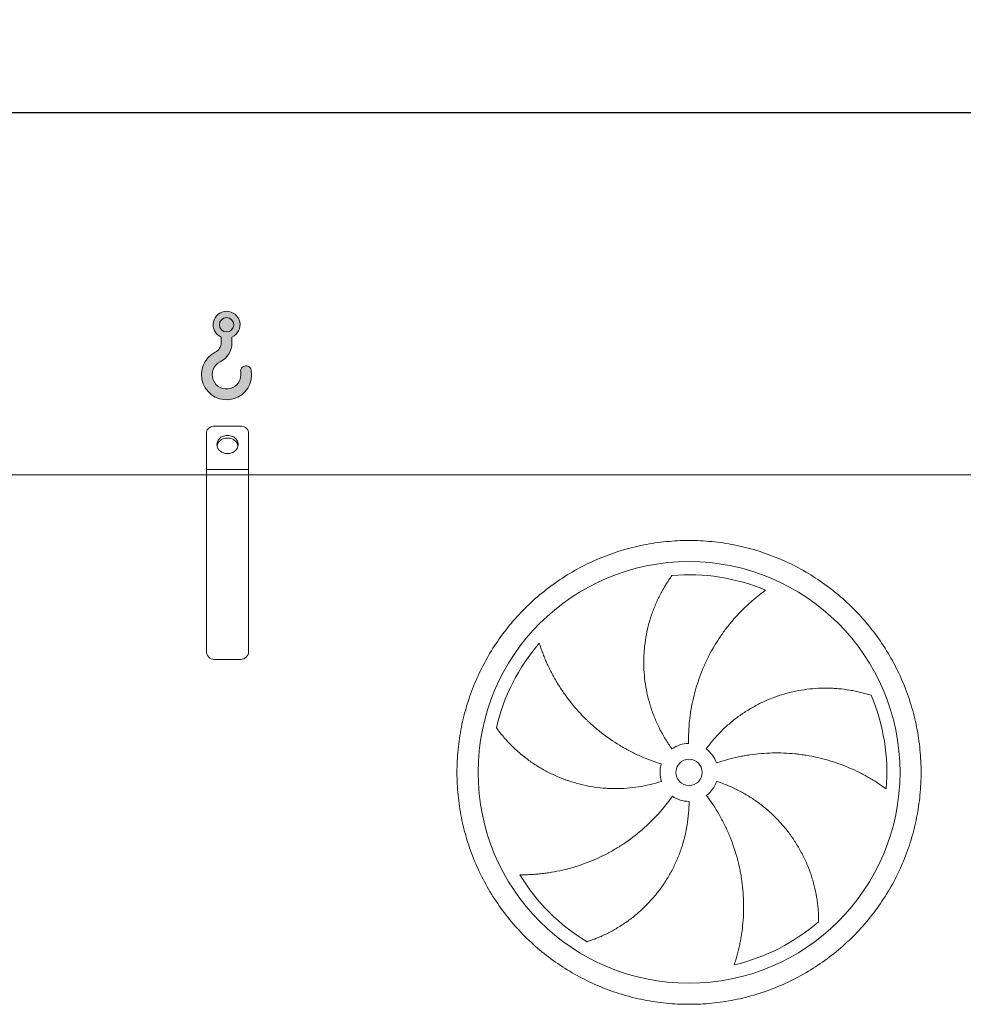
# Model space of a CAD drawing. Units: millimetres. Extents: x 249 to 17687, y 163 to 12353.
# Drawn here: x 5652 to 7441, y 4726 to 6594 of the extents above; entities that cross this region are included whole.
import ezdxf

# ---------------------------------------------------------------- set-up
doc = ezdxf.new("R2010")
doc.units = ezdxf.units.MM
doc.header["$LTSCALE"] = 85
doc.linetypes.add('SLD-Solid', pattern=[0])
doc.layers.add('GEOMETRY', color=7, linetype='SLD-Solid')
doc.styles.add('SLDTEXTSTYLE0', font='TXT', dxfattribs={"width": 0.605})
doc.dimstyles.new('SLDDIMSTYLE0', dxfattribs={"dimtxt": 130.9842529296875, "dimasz": 102, "dimexe": 0, "dimexo": 0.0625, "dimgap": 32.74606323242188, "dimtad": 1, "dimdec": 0, "dimrnd": 1e-09, "dimzin": 12, "dimdsep": 46, "dimtxsty": 'SLDTEXTSTYLE0', "dimsah": 1, "dimcen": 0.09, "dimadec": 0, "dimazin": 3, "dimtol": 1, "dimtp": 7, "dimtm": 7, "dimtfac": 1, "dimtdec": 0, "dimtofl": 0, "dimtmove": 0, "dimatfit": 3, "dimfxl": 1, "dimfrac": 2, "dimtolj": 1, "dimarcsym": 0})

# ---------------------------------------------------------------- blocks, each defined once
blk = doc.blocks.new('HOOK')
at = {"layer": 'GEOMETRY'}
h = blk.add_hatch(color=256, dxfattribs=at)
edge = h.paths.add_edge_path(flags=0)
edge.add_arc((2380.000000000001, 2380.000000000002), 2380, 116.7436839504029, 370.000000000001)
edge.add_arc((4221.590498132829, 2704.722092237168), 510.0000000000002, 10.00000000000025, 190.0000000000011)
edge.add_arc((2380.000000000001, 2380.000000000002), 1360, -243.2563160495987, 9.999999999999375, ccw=False)
edge.add_arc((850.0000000000019, 5416.297086913601), 2040, 296.7436839504039, 360.0000000000008)
edge.add_line((2890.000000000001, 5416.297086913601), (2890.000000000001, 5947.74028469986))
edge.add_arc((2380.000000000001, 7116.2970869136), 1275, 293.5781784782027, 606.4218215217998)
edge.add_line((1870, 5947.74028469986), (1870, 5416.297086913601))
edge.add_arc((850.0000000000019, 5416.297086913601), 1019.999999999999, 296.74368395040307, 360, ccw=False)
edge = h.paths.add_edge_path(flags=0)
edge.add_arc((2380.000000000001, 7116.2970869136), 680.0000000000013, 0, 360)
at = {"layer": 'GEOMETRY', "lineweight": 0}
for p, q in [((1870, 5947.74028469986), (1870, 5416.297086913601)), ((2890.000000000001, 5947.74028469986), (2890.000000000001, 5416.297086913601))]:
    blk.add_line(p, q, dxfattribs=at)
blk.add_circle((2380.000000000001, 7116.2970869136), 680.0000000000011, dxfattribs=at)
for centre, radius, start, end in [((2380.000000000001, 7116.2970869136), 1275, 293.5781784782027, 246.4218215217989), ((850.0000000000019, 5416.297086913601), 1019.999999999999, 296.7436839504039, 0), ((850.0000000000019, 5416.297086913601), 2040.000000000001, 296.7436839504039, 0), ((2380.000000000001, 2380.000000000002), 2380.000000000001, 116.743683950403, 10.00000000000021), ((2380.000000000001, 2380.000000000002), 1360, 116.743683950403, 10.00000000000018), ((4221.590498132829, 2704.722092237168), 510.0000000000007, 10.00000000000026, 190.0000000000011)]:
    blk.add_arc(centre, radius, start, end, dxfattribs=at)
blk = doc.blocks.new('_D')
at = {"layer": 'GEOMETRY'}
for p, q in [((3930.845793416652, 5815.553702490618), (3930.845793416644, 6502.826115850184)), ((13410.84579341665, 5815.553702490717), (13410.84579341665, 6502.826115850287)), ((3930.845793416645, 6417.826115850184), (13410.84579341665, 6417.826115850287))]:
    blk.add_line(p, q, dxfattribs=at)
for points in [[(3930.845793416645, 6417.826115850184), (4032.845793416645, 6396.576115850185), (4032.845793416645, 6439.076115850185)], [(13410.84579341665, 6417.826115850287), (13308.84579341665, 6439.076115850286), (13308.84579341665, 6396.576115850286)]]:
    blk.add_solid(points, dxfattribs=at)
at = {"layer": 'GEOMETRY', "attachment_point": 1, "style": 'SLDTEXTSTYLE0'}
for s, insert, char_height in [('9480', (8470.617975361532, 6591.769693985715), 134.9375), ('±7', (8920.409656382984, 6569.151145421763), 112.4479166666667)]:
    blk.add_mtext(s, dxfattribs=dict(at, insert=insert, char_height=char_height))

msp = doc.modelspace()

# ---------------------------------------------------------------- linework, layer by layer
at = {"color": 7, "linetype": 'SLD-Solid', "lineweight": 15}
for p, q in [((6005.845793416653, 5740.55370249064), (6005.845793416653, 5809.835734793395)), ((6070.845793416653, 5822.826115850162), (6020.845793416652, 5822.826115850162)), ((6085.845793416653, 5740.553702490641), (6085.845793416653, 5809.835734793396)), ((6085.845793416653, 5740.553702490641), (6005.845793416653, 5740.55370249064)), ((6005.845793416653, 5730.55370249064), (6005.845793416653, 5740.55370249064)), ((6085.845793416653, 5730.553702490641), (6085.845793416653, 5740.553702490641)), ((6005.845793416653, 5730.55370249064), (4270.845793416653, 5730.553702490622)), ((6085.845793416653, 5730.553702490641), (6005.845793416653, 5730.55370249064)), ((6005.845793416655, 5395.553702490641), (6005.845793416653, 5730.55370249064)), ((6085.845793416656, 5395.553702490641), (6085.845793416653, 5730.553702490641)), ((11255.84579341665, 5730.553702490695), (6085.845793416653, 5730.553702490641)), ((6070.845793416656, 5380.553702490641), (6020.845793416657, 5380.553702490641))]:
    msp.add_line(p, q, dxfattribs=at)
at = {"color": 7, "linetype": 'SLD-Solid', "lineweight": 15, "flags": 128}
for points in [[(6020.845793416652, 5822.826115850162), (6018.499276441049, 5822.666182703051), (6016.210538501027, 5822.19032134659), (6014.035935920559, 5821.410249066667), (6012.029014632265, 5820.345173831725), (6010.239191698854, 5819.021321328832), (6008.710538501027, 5817.471289200223), (6007.480695553827, 5815.733244381164), (6006.579945672224, 5813.849983303342), (6006.030468307726, 5811.867878104679), (6005.845793416653, 5809.835734793395)], [(6085.845793416653, 5809.835734793396), (6085.66111852558, 5811.867878104679), (6085.111641161079, 5813.849983303343), (6084.210891279478, 5815.733244381164), (6082.981048332276, 5817.471289200223), (6081.45239513445, 5819.021321328833), (6079.662572201039, 5820.345173831726), (6077.655650912745, 5821.410249066667), (6075.481048332275, 5822.19032134659), (6073.192310392255, 5822.666182703051), (6070.845793416653, 5822.826115850162)], [(6045.845793416652, 5805.505607774473), (6043.180054309176, 5805.351065336003), (6040.561885379226, 5804.890195834066), (6038.038007913382, 5804.131223495845), (6035.653460564814, 5803.087692200694), (6033.450795637448, 5801.778223789298), (6031.469319739093, 5800.22618575648), (6029.744392354101, 5798.459274257704), (6028.306794852519, 5796.509019870523), (6027.182181195821, 5794.410224930682), (6026.390620141352, 5792.2003424836), (6025.946237114883, 5789.918807933901), (6025.856962142048, 5787.606335319674), (6026.124388336852, 5785.304190769502), (6026.743743472514, 5783.053456107426), (6027.703975141966, 5780.894295746807), (6028.987947988318, 5778.865239955433), (6030.572749485706, 5777.002497281971), (6032.430098813868, 5775.339308413558), (6034.526851530041, 5773.905352994952), (6036.825591032331, 5772.726219994569), (6039.285296259862, 5771.822951068737), (6041.862073714577, 5771.211665072832), (6044.509940741749, 5770.903270419938), (6047.181646091555, 5770.903270419938), (6049.82951311873, 5771.211665072832), (6052.406290573444, 5771.822951068737), (6054.865995800974, 5772.726219994569), (6057.164735303265, 5773.905352994952), (6059.261488019436, 5775.339308413558), (6061.118837347599, 5777.002497281971), (6062.703638844988, 5778.865239955433), (6063.987611691338, 5780.894295746807), (6064.947843360789, 5783.053456107426), (6065.567198496453, 5785.304190769504), (6065.834624691256, 5787.606335319674), (6065.745349718421, 5789.918807933902), (6065.300966691952, 5792.2003424836), (6064.509405637484, 5794.410224930682), (6063.384791980786, 5796.509019870525), (6061.947194479203, 5798.459274257704), (6060.22226709421, 5800.226185756481), (6058.240791195857, 5801.778223789299), (6056.03812626849, 5803.087692200694), (6053.653578919922, 5804.131223495845), (6051.129701454077, 5804.890195834066), (6048.511532524128, 5805.351065336003), (6045.845793416652, 5805.505607774473)], [(6026.055223271695, 5785.68509969941), (6026.124388336852, 5786.066008628065), (6026.743743472515, 5788.316743290142), (6027.703975141966, 5790.475903650762), (6028.987947988318, 5792.504959442135), (6030.572749485706, 5794.367702115598), (6032.430098813868, 5796.030890984011), (6034.526851530041, 5797.464846402617), (6036.825591032331, 5798.643979402998), (6039.285296259862, 5799.547248328832), (6041.862073714575, 5800.158534324735), (6044.509940741749, 5800.46692897763), (6047.181646091555, 5800.46692897763), (6049.829513118728, 5800.158534324735), (6052.406290573444, 5799.547248328832), (6054.865995800974, 5798.643979402998), (6057.164735303263, 5797.464846402617), (6059.261488019436, 5796.030890984011), (6061.118837347599, 5794.367702115598), (6062.703638844988, 5792.504959442136), (6063.987611691338, 5790.475903650762), (6064.947843360789, 5788.316743290144), (6065.567198496451, 5786.066008628065), (6065.636363561605, 5785.685099699435)]]:
    msp.add_lwpolyline(points, dxfattribs=at)
at = {"color": 7, "linetype": 'SLD-Solid', "lineweight": 15}
for radius in [400.0000000000009, 24.99999999999909]:
    msp.add_circle((6920.845793416659, 5166.05370249065), radius, dxfattribs=at)
for centre, radius, start, end in [((6920.845793416659, 5166.05370249065), 375.0000000000009, 67.20582513006991, 94.95167451904253), ((6920.845793416659, 5166.05370249065), 375.0000000000008, 139.2058251300699, 166.9516745190425), ((6020.845793416657, 5395.553702490641), 15.00000000000182, 180, 270.0000000000008), ((6070.845793416656, 5395.553702490641), 15, 270.0000000000008, 0), ((6920.845793416659, 5166.05370249065), 375.0000000000008, 355.205825130071, 22.95167451904268), ((6920.845793416659, 5166.05370249065), 55.00000000000029, 91.00000000000131, 126.0000000000008), ((6920.845793416659, 5166.05370249065), 55.00000000000055, 19.0000000000009, 54.00000000000053), ((6920.845793416659, 5166.05370249065), 55.00000000000014, 163.0000000000007, 198.0000000000013), ((6920.845793416659, 5166.05370249065), 55.00000000000006, 307.0000000000022, 342.0000000000013), ((6920.845793416659, 5166.05370249065), 55, 235.0000000000021, 270.0000000000008), ((6920.845793416659, 5166.05370249065), 375.0000000000014, 211.2058251300708, 238.9516745190434), ((6920.845793416659, 5166.05370249065), 375.000000000001, 283.2058251300708, 310.9516745190433)]:
    msp.add_arc(centre, radius, start, end, dxfattribs=at)
for points, knots in [([(6480.845793416659, 5166.053702490643), (6480.845806561643, 5180.452911324061), (6482.250405953657, 5209.251492424588), (6488.611418450681, 5252.030209904372), (6499.105304584882, 5293.987105328946), (6513.689838658158, 5334.702859482802), (6532.16749606914, 5373.806389511748), (6554.415045168043, 5410.894499293609), (6580.166378995744, 5445.641854155235), (6609.221979211648, 5477.677044716461), (6641.257380965055, 5506.732902897973), (6676.004441622924, 5532.484079848598), (6713.092808824466, 5554.731840997826), (6752.196019850358, 5573.209401056962), (6792.91206736368, 5587.794096222277), (6834.868714299053, 5598.287957108536), (6877.647747257955, 5604.649104621907), (6920.845459678198, 5606.755993157587), (6964.04350383055, 5604.649137690461), (7006.822217877489, 5598.288087328173), (7048.779196621358, 5587.794194154266), (7089.494950316193, 5573.209656487606), (7128.598480486795, 5554.732000037388), (7165.6865902408, 5532.484450666831), (7200.433945085207, 5506.733116909041), (7232.469135639375, 5477.677516697688), (7261.524993809698, 5445.642114955115), (7287.276170759782, 5410.895054305062), (7309.523931927887, 5373.806687093297), (7328.001491979368, 5334.703476064249), (7342.586187143038, 5293.987428543222), (7353.080048033235, 5252.030781615711), (7359.441195550698, 5209.251748656003), (7361.548084081911, 5166.054036221115), (7359.441228622477, 5122.855992061542), (7353.080178245269, 5080.077277989384), (7342.586285070949, 5038.120299260799), (7328.001747407895, 4997.404545570796), (7309.524090953086, 4958.301015432633), (7287.276541603677, 4921.212905681586), (7261.525207851387, 4886.465550824705), (7232.469607627407, 4854.430360273464), (7200.43420587528, 4825.374502095696), (7165.687145227756, 4799.623325144829), (7128.598778020284, 4777.375563980879), (7089.49556699091, 4758.898003928363), (7048.779519468976, 4744.313308762246), (7006.822872538497, 4733.819447873486), (6964.043839579534, 4727.458300357721), (6920.846127151943, 4725.351411824608), (6877.64808299518, 4727.458267287825), (6834.869368935472, 4733.819317657561), (6792.912390199363, 4744.313210831896), (6752.196636512777, 4758.897748493465), (6713.093106360267, 4777.375404949139), (6676.004996620705, 4799.622954294281), (6641.257641764359, 4825.374288054164), (6609.222451228204, 4854.429888254431), (6580.166593020209, 4886.465290010166), (6554.415416143408, 4921.212350661528), (6532.167654703208, 4958.300717850799), (6513.690095614065, 4997.403929008698), (6499.105396870407, 5038.119976062356), (6488.611528934114, 5080.076706293115), (6482.250343537452, 5122.855735831073), (6480.845780271524, 5151.654325785124), (6480.84579341666, 5166.053702490644)], [0, 0, 0, 0, 0.01562490892546304, 0.03124999912083056, 0.04687481783230728, 0.06249999912062892, 0.07812481780505998, 0.09374999912056342, 0.1093748178170058, 0.1249999991207406, 0.1406248178429993, 0.1562499991208104, 0.1718748178389502, 0.1874999991206972, 0.2031248178332802, 0.2187499991207518, 0.234374817833829, 0.249999999120698, 0.2656248178249493, 0.2812499991206623, 0.296874817819628, 0.3124999991206434, 0.3281248178280469, 0.3437499991207393, 0.3593748178305262, 0.3749999991206628, 0.390624817822975, 0.4062499991206626, 0.4218748178311107, 0.4374999991207379, 0.4531248178321013, 0.4687499991206682, 0.4843748178268006, 0.4999999991206825, 0.5156248178407306, 0.5312499991207987, 0.5468748178488252, 0.562499999120757, 0.5781248178215771, 0.5937499991205317, 0.6093748178169742, 0.6249999991207081, 0.6406248178292918, 0.6562499991206469, 0.6718748178293803, 0.6874999991207053, 0.7031248178329932, 0.7187499991206778, 0.7343748178294054, 0.7499999991206667, 0.7656248178328046, 0.7812499991207065, 0.7968748178343376, 0.8124999991206772, 0.828124817817471, 0.8437499991205396, 0.8593748178035968, 0.8749999991205397, 0.8906248178035252, 0.9062499991205349, 0.9218748178211603, 0.9374999991207057, 0.9531248178311965, 0.9687499991206279, 0.9843749089126992, 1, 1, 1, 1]), ([(6888.517604540572, 5210.549637181271), (6884.076369644875, 5216.662472596275), (6879.914276327368, 5222.910523040557), (6872.130179229382, 5235.668016912927), (6868.508217791577, 5242.177481376699), (6861.7972133744, 5255.454028791579), (6858.708178217491, 5262.221116475374), (6853.065982594083, 5276.013942775779), (6850.512797374952, 5283.03967096416), (6847.664573854721, 5291.987191819412), (6847.111553011695, 5293.786962818555), (6846.044308700511, 5297.389072064298), (6845.529782764868, 5299.19220829081), (6844.042912328631, 5304.607772583001), (6843.127251382679, 5308.226354024483), (6840.603269855853, 5319.106086341813), (6839.217608412832, 5326.391196243731), (6837.028966991314, 5341.022765109251), (6836.226008937245, 5348.36923126631), (6835.202253429621, 5363.121811543045), (6834.981447167257, 5370.527932265736), (6835.075517919536, 5379.822200647067), (6835.11286234865, 5381.6828864866), (6835.224875078162, 5385.407910419121), (6835.299508877199, 5387.269855224866), (6835.578142745643, 5392.837116668376), (6835.837038654035, 5396.530567085977), (6836.828543927191, 5407.557038441102), (6837.775682800827, 5414.836291814478), (6840.225354602932, 5429.250229724479), (6841.727945273938, 5436.384932439121), (6845.280330874343, 5450.504861918577), (6847.330182570856, 5457.490135290864), (6850.814396706063, 5467.848723568943), (6852.044716872859, 5471.283301766361), (6854.639662346572, 5478.104006852344), (6855.997052554507, 5481.471306694927), (6860.241849226985, 5491.443317542876), (6863.302124813699, 5497.918677447316), (6868.207935714769, 5507.3616803237), (6869.895736312282, 5510.46422438833), (6873.37015681258, 5516.575253041631), (6875.156815489211, 5519.583768978448), (6878.820933648092, 5525.500867413877), (6880.698469179308, 5528.409514863574), (6884.532880660403, 5534.117556684138), (6886.489928295024, 5536.917104394496), (6888.477487430314, 5539.654147843135)], [0, 0, 0, 0, 0.0625000000000027, 0.0625000000000027, 0.1250000000000054, 0.1250000000000054, 0.1875000000000081, 0.1875000000000081, 0.2500000000000108, 0.2500000000000108, 0.2656250000000114, 0.2656250000000114, 0.281250000000012, 0.281250000000012, 0.3125000000000133, 0.3125000000000133, 0.3750000000000148, 0.3750000000000148, 0.4375000000000164, 0.4375000000000164, 0.5000000000000179, 0.5000000000000179, 0.5156250000000183, 0.5156250000000183, 0.5312500000000188, 0.5312500000000188, 0.5625000000000184, 0.5625000000000184, 0.6250000000000169, 0.6250000000000169, 0.6875000000000152, 0.6875000000000152, 0.7500000000000135, 0.7500000000000135, 0.7812500000000121, 0.7812500000000121, 0.8125000000000105, 0.8125000000000105, 0.8750000000000066, 0.8750000000000066, 0.9062500000000049, 0.9062500000000049, 0.9375000000000033, 0.9375000000000033, 0.9687500000000017, 0.9687500000000017, 1, 1, 1, 1]), ([(7066.128991195673, 5511.767156731448), (7063.548229910013, 5509.920053837895), (7060.954100693973, 5508.010153687876), (7055.766790008776, 5504.076801690475), (7053.173353034348, 5502.053220827254), (7048.003877961781, 5497.898956923505), (7045.427729544705, 5495.768220602112), (7040.304053424904, 5491.403493007053), (7037.756470924042, 5489.169476593102), (7032.698124837192, 5484.600466940794), (7030.187331094528, 5482.265460736568), (7025.208914483248, 5477.495702311008), (7022.739705052089, 5475.059344358398), (7015.414591378002, 5467.611514101111), (7010.676999095009, 5462.498146679141), (7001.506257637417, 5451.986101247241), (6997.072975195022, 5446.587365490594), (6988.52041080142, 5435.510123748912), (6984.401061063945, 5429.831594374406), (6972.528405988112, 5412.378516933488), (6965.259006629401, 5400.1883126453), (6957.863852822172, 5385.831699916816), (6957.0531597265, 5384.22765636232), (6955.459310745297, 5381.012860339141), (6954.675428631054, 5379.400714232052), (6952.362740776153, 5374.550139294878), (6950.872885243661, 5371.297577781504), (6946.558079056847, 5361.484073744859), (6943.887757943632, 5354.867369536446), (6936.491796162334, 5334.797690057916), (6932.378950947757, 5321.126025211092), (6927.460291732148, 5300.178612848238), (6926.029709053082, 5293.122604532183), (6924.20555633611, 5282.425962333316), (6923.650626078388, 5278.837146060336), (6922.654298457396, 5271.654992725147), (6922.212367890525, 5268.059418213546), (6920.282775580734, 5250.059225484293), (6919.632068816662, 5235.587938254821), (6919.885911062607, 5221.045325724252)], [0, 0, 0, 0, 0.0312499999999984, 0.0312499999999984, 0.06249999999999679, 0.06249999999999679, 0.0937499999999952, 0.0937499999999952, 0.1249999999999936, 0.1249999999999936, 0.156249999999992, 0.156249999999992, 0.1874999999999904, 0.1874999999999904, 0.2499999999999897, 0.2499999999999897, 0.3124999999999891, 0.3124999999999891, 0.3749999999999884, 0.3749999999999884, 0.4999999999999869, 0.4999999999999869, 0.5156249999999872, 0.5156249999999872, 0.5312499999999876, 0.5312499999999876, 0.5624999999999889, 0.5624999999999889, 0.6249999999999915, 0.6249999999999915, 0.7499999999999957, 0.7499999999999957, 0.8124999999999983, 0.8124999999999983, 0.8437499999999988, 0.8437499999999988, 0.8749999999999993, 0.8749999999999993, 1, 1, 1, 1]), ([(6636.947737100893, 5411.05756699105), (6637.906937248382, 5408.032330968856), (6638.921730218168, 5404.974975869913), (6641.059603109351, 5398.826077628653), (6642.182726776628, 5395.734251618295), (6644.536210883278, 5389.534050519328), (6645.766587905338, 5386.425554046484), (6648.33438753178, 5380.203873482669), (6649.671817112438, 5377.090629506803), (6652.454088611014, 5370.867954869201), (6653.898933541283, 5367.75849152009), (6656.896828035099, 5361.549799548539), (6658.450914465059, 5358.448565817202), (6663.27063735249, 5349.180462604136), (6666.669742231501, 5343.094627159974), (6673.833376577684, 5331.124333053373), (6677.597919783235, 5325.239729801014), (6685.490114981132, 5313.682701754467), (6689.617768271074, 5308.010205263961), (6702.547779113879, 5291.325341754979), (6711.89498439639, 5280.644751835373), (6723.263706281289, 5269.175105303243), (6724.538724412429, 5267.908413633832), (6727.103650697173, 5265.399146569656), (6728.394659862652, 5264.155449832393), (6732.293170914582, 5260.457042889756), (6734.926150057824, 5258.035009294359), (6742.925998580405, 5250.898845232149), (6748.393683629792, 5246.314544889673), (6765.195605197631, 5233.078695212774), (6776.927192072269, 5224.942370191872), (6795.329415812324, 5213.791340885131), (6801.59800414065, 5210.250349423993), (6811.207421216483, 5205.210032873601), (6814.449105438355, 5203.573257617866), (6820.971857001967, 5200.406286304777), (6824.254887515551, 5198.874891730776), (6840.777811289337, 5191.477374935394), (6854.33974385965, 5186.386642342837), (6868.249031838692, 5182.1341462504)], [0, 0, 0, 0, 0.03124999999999854, 0.03124999999999854, 0.06249999999999707, 0.06249999999999707, 0.09374999999999561, 0.09374999999999561, 0.1249999999999941, 0.1249999999999941, 0.1562499999999927, 0.1562499999999927, 0.1874999999999912, 0.1874999999999912, 0.2499999999999875, 0.2499999999999875, 0.3124999999999837, 0.3124999999999837, 0.37499999999998, 0.37499999999998, 0.4999999999999707, 0.4999999999999707, 0.51562499999997, 0.51562499999997, 0.5312499999999694, 0.5312499999999694, 0.5624999999999706, 0.5624999999999706, 0.6249999999999729, 0.6249999999999729, 0.74999999999998, 0.74999999999998, 0.8124999999999852, 0.8124999999999852, 0.8437499999999878, 0.8437499999999878, 0.8749999999999903, 0.8749999999999903, 1, 1, 1, 1]), ([(6953.173982292745, 5210.549637181272), (6957.615217188442, 5216.662472596276), (6962.271308710332, 5222.551612336315), (6971.998988100103, 5233.897011017025), (6977.070609058714, 5239.353236187804), (6987.623541577304, 5249.838459447468), (6993.104860055611, 5254.86745155923), (7004.479083053517, 5264.495716200371), (7010.371970006297, 5269.095009048404), (7018.001418548841, 5274.568766588981), (7019.542209646678, 5275.650880490107), (7022.638222487943, 5277.779003119268), (7024.194109687774, 5278.825546100329), (7028.885149164047, 5281.913145318014), (7032.04366983033, 5283.902193788327), (7041.610956960996, 5289.664665046729), (7048.111315270798, 5293.233730157076), (7061.350436790127, 5299.836655276657), (7068.089213616063, 5302.870496657421), (7081.803393370477, 5308.402944020433), (7088.778799856729, 5310.901560420796), (7097.647243826116, 5313.684180698962), (7099.428401281824, 5314.223647581915), (7103.005723403209, 5315.268212845207), (7104.799601255951, 5315.772604471861), (7110.180484130277, 5317.227986313788), (7113.773167453018, 5318.12310061999), (7124.566356866467, 5320.587490105736), (7131.782020228968, 5321.936120506863), (7146.247480021238, 5324.060495946743), (7153.49731158276, 5324.836191686396), (7168.023910044921, 5325.820970381264), (7175.300738813909, 5326.030013750249), (7186.229023075216, 5325.917309008451), (7189.875690890657, 5325.808548028203), (7197.164449159262, 5325.448322011186), (7200.786398259122, 5325.197920085286), (7211.582058466091, 5324.242399369687), (7218.686168862328, 5323.332900586452), (7229.182977220931, 5321.585245528011), (7232.655231038436, 5320.938790613307), (7239.54081964062, 5319.522832063131), (7242.954196220936, 5318.753301238648), (7249.713966026002, 5317.097001761106), (7253.06044452333, 5316.210180852171), (7259.674013203146, 5314.327320754075), (7262.941302273662, 5313.331165667534), (7266.158574831002, 5312.286677540366)], [0, 0, 0, 0, 0.06250000000000434, 0.06250000000000434, 0.1250000000000087, 0.1250000000000087, 0.187500000000013, 0.187500000000013, 0.2500000000000174, 0.2500000000000174, 0.2656250000000167, 0.2656250000000167, 0.2812500000000159, 0.2812500000000159, 0.3125000000000144, 0.3125000000000144, 0.3750000000000087, 0.3750000000000087, 0.4375000000000031, 0.4375000000000031, 0.4999999999999974, 0.4999999999999974, 0.5156249999999952, 0.5156249999999952, 0.531249999999993, 0.531249999999993, 0.5624999999999918, 0.5624999999999918, 0.624999999999993, 0.624999999999993, 0.6874999999999942, 0.6874999999999942, 0.7499999999999954, 0.7499999999999954, 0.7812499999999961, 0.7812499999999961, 0.8124999999999968, 0.8124999999999968, 0.8749999999999977, 0.8749999999999977, 0.9062499999999982, 0.9062499999999982, 0.9374999999999989, 0.9374999999999989, 0.9687499999999994, 0.9687499999999994, 1, 1, 1, 1]), ([(6868.537685020426, 5149.057767800027), (6861.351616007168, 5146.72287243913), (6854.123209350707, 5144.695240237081), (6839.584693382651, 5141.234406380764), (6832.274577149536, 5139.801251497155), (6817.57401580248, 5137.521385793137), (6810.18356860476, 5136.67468387481), (6795.322276940411, 5135.570854688243), (6787.851434742634, 5135.313700656348), (6778.461687257031, 5135.369815119365), (6776.579110481718, 5135.400020867677), (6772.823504381841, 5135.498124183576), (6770.949622665687, 5135.565980676844), (6765.339646722954, 5135.825384259994), (6761.615216469901, 5136.072742111577), (6750.488022968681, 5137.034315213786), (6743.131278790192, 5137.967695634603), (6728.539502483176, 5140.407577382646), (6721.304470288286, 5141.914101784145), (6706.95757483399, 5145.499250453917), (6699.845702572671, 5147.577868384963), (6691.035397525538, 5150.539421867022), (6689.277320196313, 5151.149922075287), (6685.769225748938, 5152.407548211199), (6684.021474120711, 5153.053901759672), (6678.8127964475, 5155.039276714091), (6675.380119595695, 5156.426840301729), (6665.199714141079, 5160.777184889426), (6658.569414794553, 5163.927380485769), (6645.617935437263, 5170.711308586), (6639.296755981603, 5174.345101623623), (6626.965652561637, 5182.086919265808), (6620.955701812991, 5186.195012261608), (6612.180780311328, 5192.709676634725), (6609.29449217601, 5194.941123677997), (6603.609498409112, 5199.516777265391), (6600.826462593754, 5201.848284944318), (6592.654231005708, 5208.966847300133), (6587.441474936998, 5213.878338593701), (6579.97662445764, 5221.46209038561), (6577.547488775629, 5224.026022983849), (6572.809210133838, 5229.218804947989), (6570.500049341976, 5231.847700877121), (6566.004829097893, 5237.160968302537), (6563.818731373944, 5239.845432196676), (6559.574959316296, 5245.256056149086), (6557.517192201577, 5247.982426873755), (6555.528298744498, 5250.718500880867)], [0, 0, 0, 0, 0.06250000000000833, 0.06250000000000833, 0.1250000000000167, 0.1250000000000167, 0.187500000000025, 0.187500000000025, 0.2500000000000333, 0.2500000000000333, 0.2656250000000335, 0.2656250000000335, 0.2812500000000337, 0.2812500000000337, 0.312500000000034, 0.312500000000034, 0.3750000000000384, 0.3750000000000384, 0.4375000000000428, 0.4375000000000428, 0.5000000000000472, 0.5000000000000472, 0.5156250000000484, 0.5156250000000484, 0.5312500000000495, 0.5312500000000495, 0.5625000000000484, 0.5625000000000484, 0.6250000000000427, 0.6250000000000427, 0.6875000000000371, 0.6875000000000371, 0.7500000000000314, 0.7500000000000314, 0.7812500000000271, 0.7812500000000271, 0.8125000000000229, 0.8125000000000229, 0.8750000000000141, 0.8750000000000141, 0.9062500000000105, 0.9062500000000105, 0.9375000000000071, 0.9375000000000071, 0.9687500000000036, 0.9687500000000036, 1, 1, 1, 1]), ([(7294.533803954128, 5134.712503079194), (7291.979605615253, 5136.596166732455), (7289.361552618744, 5138.473138623568), (7284.017745413904, 5142.191091640715), (7281.291789548748, 5144.032275898618), (7275.743394143257, 5147.665000706833), (7272.920869839382, 5149.456629711992), (7267.186464223555, 5152.980760270426), (7264.274542068219, 5154.713306171046), (7258.36604076111, 5158.112177548594), (7255.369439959136, 5159.778527699552), (7249.294714789391, 5163.03934684598), (7246.214573005633, 5164.634828553844), (7236.867680896161, 5169.299919525467), (7230.540582961419, 5172.225520105885), (7217.709118692405, 5177.699012844289), (7211.204656255728, 5180.24701390276), (7198.026685571613, 5184.957930051348), (7191.353134132362, 5187.120902382294), (7171.085418915988, 5193.019170824504), (7157.245477752, 5196.165800164205), (7141.306299462199, 5198.762572066814), (7139.53024544349, 5199.037910300111), (7135.980266315427, 5199.560324155064), (7134.204791360172, 5199.807659803317), (7128.876960608546, 5200.508246569801), (7125.323200107895, 5200.920086599433), (7114.656654706997, 5201.991171618261), (7107.538620448767, 5202.486123866434), (7086.165743120587, 5203.318229482286), (7071.892278112873, 5203.005000945053), (7050.450155798499, 5201.209817435191), (7043.297418750791, 5200.389955932104), (7032.560613295199, 5198.8193840381), (7028.975963312669, 5198.238148857755), (7021.837447415353, 5196.966305297285), (7018.281288790773, 5196.275512614034), (7000.56581138511, 5192.548298498687), (6986.601719917888, 5188.695283722469), (6972.849315074622, 5183.959950985794)], [0, 0, 0, 0, 0.03124999999999953, 0.03124999999999953, 0.06249999999999906, 0.06249999999999906, 0.09374999999999858, 0.09374999999999858, 0.1249999999999981, 0.1249999999999981, 0.1562499999999976, 0.1562499999999976, 0.1874999999999972, 0.1874999999999972, 0.2499999999999995, 0.2499999999999995, 0.3125000000000018, 0.3125000000000018, 0.3750000000000042, 0.3750000000000042, 0.5000000000000056, 0.5000000000000056, 0.5156250000000053, 0.5156250000000053, 0.5312500000000051, 0.5312500000000051, 0.5625000000000046, 0.5625000000000046, 0.6250000000000036, 0.6250000000000036, 0.7500000000000013, 0.7500000000000013, 0.8125000000000001, 0.8125000000000001, 0.8437499999999996, 0.8437499999999996, 0.874999999999999, 0.874999999999999, 1, 1, 1, 1]), ([(6973.153901812892, 5149.057767800028), (6980.339970826152, 5146.722872439131), (6987.379686958918, 5144.114510518692), (7001.175820551445, 5138.368858646918), (7007.932216119729, 5135.23152678896), (7021.165291514376, 5128.435203728184), (7027.641967794044, 5124.776204098612), (7040.313819825778, 5116.933972599111), (7046.509009473589, 5112.750763715029), (7054.07249150853, 5107.186211066031), (7055.577773619582, 5106.055223237481), (7058.558459096273, 5103.768366108788), (7060.034576204073, 5102.612029015258), (7064.420668479213, 5099.104705983234), (7067.288402551097, 5096.715424101676), (7075.725292704805, 5089.397094881232), (7081.128396522336, 5084.317788525571), (7091.499265023991, 5073.767051809124), (7096.467016199088, 5068.295602741853), (7105.966600922766, 5056.962262976429), (7110.498445478978, 5051.10037211401), (7115.885374527107, 5043.52585764237), (7116.948845944937, 5041.998580672307), (7119.047739875148, 5038.919133575968), (7120.081783560771, 5037.368919939137), (7123.128718198142, 5032.701133940546), (7125.090222694017, 5029.560894587995), (7130.76927532539, 5020.05749969658), (7134.281661661154, 5013.61174574936), (7140.772135673571, 5000.510744066071), (7143.750187320295, 4993.855447683462), (7149.175733310429, 4980.344144908832), (7151.623209123462, 4973.4880674437), (7154.893046100462, 4963.059823804497), (7155.916490589291, 4959.558027624636), (7157.826245461357, 4952.514690616504), (7158.707342902653, 4948.992633872867), (7161.134631169077, 4938.430078745722), (7162.464937267074, 4931.392617680516), (7164.046510705013, 4920.869504577405), (7164.504680984287, 4917.367429403294), (7165.285788272687, 4910.381290239324), (7165.608712339093, 4906.897178097585), (7166.122361675868, 4899.956430289487), (7166.313063598623, 4896.499697376134), (7166.566062348586, 4889.627984018885), (7166.628310410615, 4886.21277860698), (7166.629135066831, 4882.830205994905)], [0, 0, 0, 0, 0.06250000000000648, 0.06250000000000648, 0.125000000000013, 0.125000000000013, 0.1875000000000194, 0.1875000000000194, 0.2500000000000259, 0.2500000000000259, 0.2656250000000259, 0.2656250000000259, 0.2812500000000261, 0.2812500000000261, 0.3125000000000234, 0.3125000000000234, 0.3750000000000152, 0.3750000000000152, 0.437500000000007, 0.437500000000007, 0.4999999999999989, 0.4999999999999989, 0.5156249999999983, 0.5156249999999983, 0.5312499999999977, 0.5312499999999977, 0.562499999999998, 0.562499999999998, 0.6249999999999986, 0.6249999999999986, 0.687499999999999, 0.687499999999999, 0.7499999999999994, 0.7499999999999994, 0.78125, 0.78125, 0.8125000000000004, 0.8125000000000004, 0.8750000000000003, 0.8750000000000003, 0.9062500000000002, 0.9062500000000002, 0.9375000000000002, 0.9375000000000002, 0.9687500000000001, 0.9687500000000001, 1, 1, 1, 1]), ([(6600.10394749447, 4971.760963886172), (6603.277527073291, 4971.738368094019), (6606.498832836204, 4971.758718877213), (6613.007421631779, 4971.891842768152), (6616.294987206154, 4972.004570069671), (6622.918995448615, 4972.326898957172), (6626.255558684298, 4972.53647880444), (6632.966222249541, 4973.055996343916), (6636.34038168881, 4973.36592216551), (6643.11826612771, 4974.089107390849), (6646.522023145752, 4974.502359558553), (6653.353240448896, 4975.434935320015), (6656.782928115225, 4975.954625419602), (6667.086794350102, 4977.674452879971), (6673.92514897965, 4979.02656714751), (6687.52325994616, 4982.140563966199), (6694.283158041701, 4983.902414902579), (6707.71336731345, 4987.83702050256), (6714.383747077886, 4990.009754244869), (6734.247588329478, 4997.151018939585), (6747.293878252602, 5002.740255637555), (6761.715288593344, 5010.008236970235), (6763.313986230332, 5010.829422019768), (6766.493046834146, 5012.493405710436), (6768.074816492442, 5013.336904962199), (6772.796916682954, 5015.901738704596), (6775.914042817637, 5017.65740113412), (6785.173027296256, 5023.060513231024), (6791.222563609773, 5026.843964013148), (6809.00268399631, 5038.73343852137), (6820.366048641383, 5047.376577961761), (6836.657907596924, 5061.432275203503), (6841.962690924375, 5066.299830442702), (6849.725790006287, 5073.881385699369), (6852.284191293921, 5076.458619232359), (6857.311801081395, 5081.683476654663), (6859.782756091768, 5084.332597269344), (6871.924076887279, 5097.760873186703), (6880.95651893294, 5109.085914646337), (6889.299089417352, 5121.000340054755)], [0, 0, 0, 0, 0.03125000000000084, 0.03125000000000084, 0.06250000000000168, 0.06250000000000168, 0.09375000000000253, 0.09375000000000253, 0.1250000000000034, 0.1250000000000034, 0.1562500000000042, 0.1562500000000042, 0.1875000000000051, 0.1875000000000051, 0.2500000000000032, 0.2500000000000032, 0.3125000000000013, 0.3125000000000013, 0.3749999999999995, 0.3749999999999995, 0.4999999999999994, 0.4999999999999994, 0.5156250000000002, 0.5156250000000002, 0.531250000000001, 0.531250000000001, 0.562500000000002, 0.562500000000002, 0.6250000000000012, 0.6250000000000012, 0.7499999999999997, 0.7499999999999997, 0.812499999999999, 0.812499999999999, 0.8437499999999986, 0.8437499999999986, 0.8749999999999982, 0.8749999999999982, 1, 1, 1, 1]), ([(7006.51448733813, 4800.970321765383), (7007.516667236357, 4803.981592820024), (7008.492750716206, 4807.05152539468), (7010.377406919485, 4813.282698725253), (7011.286110517414, 4816.444194039409), (7013.026488646366, 4822.843605346409), (7013.858221109573, 4826.081629288222), (7015.437839653516, 4832.624389349185), (7016.185755289785, 4835.929178016787), (7017.592446746268, 4842.59880570381), (7018.251239342599, 4845.963672938488), (7019.47526932666, 4852.748728427705), (7020.040846445289, 4856.171148304205), (7021.589263106543, 4866.502163342564), (7022.416493815718, 4873.423651360738), (7023.656954229629, 4887.318501342147), (7024.070257807609, 4894.291988356301), (7024.478388415679, 4908.280736395963), (7024.473256538026, 4915.296056187718), (7023.819774735837, 4936.394464000693), (7022.535620052902, 4950.529392170813), (7020.07981992429, 4966.490898196141), (7019.792851270545, 4968.265110137216), (7019.192692491252, 4971.80277567895), (7018.879270736973, 4973.567783623287), (7017.899178101063, 4978.851344994218), (7017.192688856278, 4982.358437643833), (7014.915207442789, 4992.833908626956), (7013.186341451334, 4999.756510147547), (7007.373138606436, 5020.340459178902), (7002.664497309012, 5033.818538143471), (6994.331196143406, 5053.656466081187), (6991.341144214397, 5060.205772122267), (6986.529586229219, 5069.931747508865), (6984.869080959964, 5073.161340684933), (6981.453563127185, 5079.557451471378), (6979.69766679468, 5082.726092625549), (6970.678491940837, 5098.422740348172), (6962.698915556155, 5110.512733486785), (6953.945619690023, 5122.128749438049)], [0, 0, 0, 0, 0.03125000000000031, 0.03125000000000031, 0.06250000000000061, 0.06250000000000061, 0.09375000000000092, 0.09375000000000092, 0.1250000000000012, 0.1250000000000012, 0.1562500000000015, 0.1562500000000015, 0.1875000000000018, 0.1875000000000018, 0.2500000000000026, 0.2500000000000026, 0.3125000000000033, 0.3125000000000033, 0.375000000000004, 0.375000000000004, 0.5000000000000056, 0.5000000000000056, 0.5156250000000058, 0.5156250000000058, 0.5312500000000061, 0.5312500000000061, 0.5625000000000061, 0.5625000000000061, 0.6250000000000044, 0.6250000000000044, 0.7500000000000027, 0.7500000000000027, 0.8125000000000024, 0.8125000000000024, 0.8437500000000013, 0.8437500000000013, 0.8750000000000002, 0.8750000000000002, 1, 1, 1, 1]), ([(6920.845793416659, 5111.05370249065), (6920.845793416661, 5103.497822382437), (6920.540485735969, 5095.996626320606), (6919.339285819714, 5081.100219495615), (6918.443346963741, 5073.705016602629), (6916.068904814735, 5059.019434692881), (6914.590392411391, 5051.729056445221), (6911.047804669506, 5037.254026189743), (6908.983755485825, 5030.069368069308), (6906.028795914174, 5021.156527859461), (6905.418320323626, 5019.375425039429), (6904.164472416728, 5015.833946977321), (6903.520875760893, 5014.072748370006), (6901.540590388449, 5008.817504309004), (6900.154426849288, 5005.351798427185), (6895.801424592962, 4995.066350969687), (6892.64036808714, 4988.358101892269), (6885.810795794688, 4975.234462875571), (6882.142258042613, 4968.819080003518), (6874.299144526442, 4956.282243459425), (6870.12457200766, 4950.160779267744), (6864.585433285, 4942.696851597827), (6863.461537311575, 4941.213475637141), (6861.181402977841, 4938.265707401752), (6860.026599268668, 4936.803231057714), (6856.528825561732, 4932.462998816447), (6854.148418686534, 4929.627109857558), (6846.86507682317, 4921.289299320405), (6841.820187597794, 4915.956973896779), (6831.366061348293, 4905.735734129956), (6825.956766924701, 4900.846839020647), (6814.783340291967, 4891.511615978766), (6809.019134762078, 4887.065283706828), (6800.111720890229, 4880.732979436634), (6797.097576554481, 4878.677511356052), (6790.989111706994, 4874.684715707825), (6787.911710773258, 4872.758366855851), (6778.616197215432, 4867.185869494831), (6772.334261203195, 4863.745978145264), (6762.814918984945, 4858.989991638522), (6759.625829972665, 4857.472045064469), (6753.222992223573, 4854.570332161174), (6750.00919369208, 4853.186563261445), (6743.56687663544, 4850.553244686242), (6740.338258408094, 4849.303687164695), (6733.881051554866, 4846.939594847066), (6730.65223390242, 4845.825036910484), (6727.435471010651, 4844.778980193977)], [0, 0, 0, 0, 0.06250000000000096, 0.06250000000000096, 0.1250000000000019, 0.1250000000000019, 0.1875000000000029, 0.1875000000000029, 0.2500000000000038, 0.2500000000000038, 0.2656250000000047, 0.2656250000000047, 0.2812500000000057, 0.2812500000000057, 0.312500000000007, 0.312500000000007, 0.3750000000000089, 0.3750000000000089, 0.4375000000000108, 0.4375000000000108, 0.5000000000000125, 0.5000000000000125, 0.5156250000000132, 0.5156250000000132, 0.5312500000000139, 0.5312500000000139, 0.562500000000013, 0.562500000000013, 0.6250000000000088, 0.6250000000000088, 0.6875000000000047, 0.6875000000000047, 0.7500000000000004, 0.7500000000000004, 0.7812499999999998, 0.7812499999999998, 0.812499999999999, 0.812499999999999, 0.8749999999999972, 0.8749999999999972, 0.9062499999999979, 0.9062499999999979, 0.9374999999999986, 0.9374999999999986, 0.9687499999999993, 0.9687499999999993, 1, 1, 1, 1])]:
    msp.add_open_spline(points, degree=3, knots=knots, dxfattribs=at)

# ---------------------------------------------------------------- block references
at = {"layer": 'GEOMETRY', "xscale": 0.02000000000000002, "yscale": 0.02000000000000002, "zscale": 0.02000000000000002, "rotation": 360}
msp.add_blockref('HOOK', (5996.391515700526, 5873.06945695481), dxfattribs=at)

# ---------------------------------------------------------------- dimensions: what is measured, and where the dimension line sits
at = {"layer": 'GEOMETRY'}
dim = msp.add_linear_dim(base=(13410.84579341665, 6417.826115850287), p1=(3930.845793416653, 5730.553702490618), p2=(13410.84579341665, 5730.553702490717), angle=6.211448832092936e-13, dimstyle='SLDDIMSTYLE0', dxfattribs=at)
dim.commit()
dim.dimension.update_dxf_attribs({"geometry": '_D', "text_midpoint": (8778.287980493045, 6417.826115850237), "dimtype": 160})

doc.saveas('drawing.dxf')
